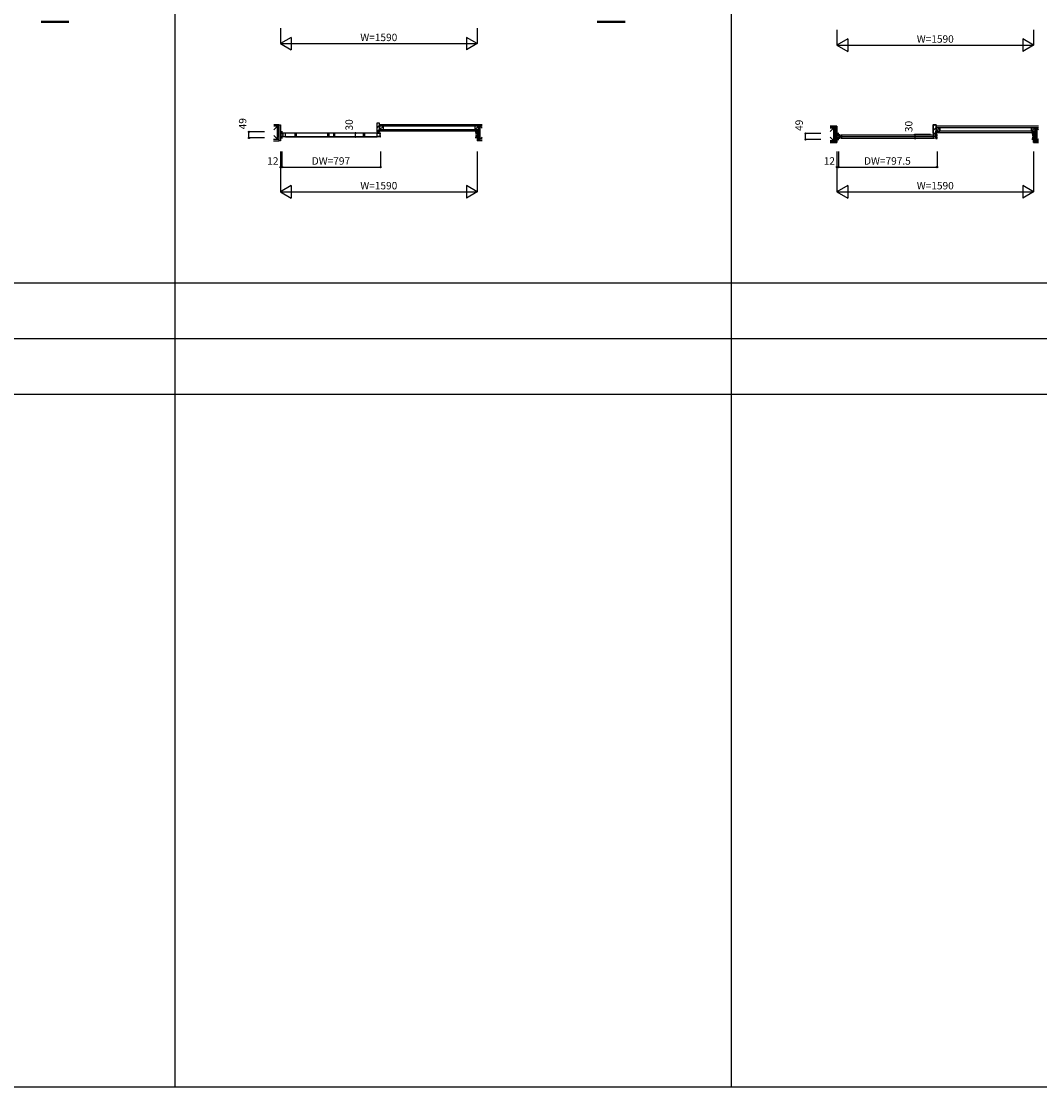
# Model space of a CAD drawing. Extents: x 0 to 27500, y 0 to 20000.
# Drawn here: x 7757 to 15992, y 0 to 8615 of the extents above; entities that cross this region are included whole.
import ezdxf
from ezdxf.enums import TextEntityAlignment as Align

# ---------------------------------------------------------------- set-up
doc = ezdxf.new("R2010")
doc.units = 0
for name, color, linetype in [('YKK_B1', 4, 'CONTINUOUS'), ('YKK_B2', 5, 'CONTINUOUS'), ('YKK_F1', 7, 'CONTINUOUS'), ('YKK_N1', 2, 'CONTINUOUS'), ('YKK_Z1', 7, 'CONTINUOUS')]:
    doc.layers.add(name, color=color, linetype=linetype)
doc.styles.get("Standard").update_dxf_attribs({"font": 'txt.shx', "bigfont": 'bigfont.shx'})

msp = doc.modelspace()

# ---------------------------------------------------------------- linework, layer by layer
at = {"layer": 'YKK_B1'}
for p, q in [((9867.8, 7721.5), (9852.8, 7721.5)), ((9852.8, 7721.5), (9852.8, 7711.6)), ((9852.8, 7711.6), (9861.8, 7711.6)), ((9861.8, 7704.5), (9852.8, 7704.5)), ((9852.8, 7704.5), (9852.8, 7689.6)), ((9852.8, 7689.6), (9861.8, 7689.6)), ((9861.8, 7682.4), (9852.8, 7682.4)), ((9852.8, 7682.4), (9852.8, 7672.5)), ((9852.8, 7672.5), (9867.8, 7672.5)), ((9854.1, 7719.5), (9861.8, 7719.5)), ((9854.1, 7674.5), (9861.8, 7674.5)), ((9859.4, 7700.8), (9859.4, 7704.5)), ((9859.4, 7693.3), (9859.4, 7689.6)), ((9861.8, 7720), (9861.8, 7702)), ((9861.8, 7692), (9861.8, 7674)), ((9864.8, 7712), (9868.8, 7712)), ((9864.8, 7702), (9864.8, 7712)), ((9864.8, 7705), (9870.5, 7705)), ((9864.8, 7682), (9864.8, 7692)), ((9864.8, 7689), (9870.5, 7689)), ((9868.8, 7682), (9864.8, 7682)), ((9892.8, 7710.4), (9866.5, 7710.4)), ((9866.5, 7683.6), (9892.8, 7683.6)), ((10658.8, 7710.9), (9867.8, 7710.9)), ((9867.8, 7683.2), (10658.8, 7683.2)), ((9870.5, 7710.4), (9870.5, 7683.6)), ((9892.8, 7683.6), (9892.8, 7710.4)), ((10633.8, 7712), (9893.1, 7712)), ((9893.1, 7682), (10633.8, 7682)), ((9972.9, 7710.4), (9979.8, 7710.4)), ((9972.9, 7683.6), (9972.9, 7710.4)), ((9979.8, 7683.6), (9972.9, 7683.6)), ((9979.8, 7710.4), (9979.8, 7683.6)), ((10236.3, 7710.4), (10243.2, 7710.4)), ((10236.3, 7683.6), (10236.3, 7710.4)), ((10243.2, 7683.6), (10236.3, 7683.6)), ((10243.2, 7710.4), (10243.2, 7683.6)), ((10283.3, 7710.4), (10290.2, 7710.4)), ((10283.3, 7683.6), (10283.3, 7710.4)), ((10290.2, 7683.6), (10283.3, 7683.6)), ((10290.2, 7710.4), (10290.2, 7683.6)), ((10525, 7710.4), (10531.9, 7710.4)), ((10525, 7683.6), (10525, 7710.4)), ((10531.9, 7683.6), (10525, 7683.6)), ((10531.9, 7710.4), (10531.9, 7683.6)), ((10633.8, 7710.4), (10660.1, 7710.4)), ((10633.8, 7683.6), (10633.8, 7710.4)), ((10660.1, 7683.6), (10633.8, 7683.6)), ((10656.1, 7710.4), (10656.1, 7683.6)), ((10661.8, 7705), (10656.1, 7705)), ((10661.8, 7689), (10656.1, 7689)), ((10661.8, 7712), (10657.8, 7712)), ((10657.8, 7682), (10661.8, 7682)), ((10661.8, 7702), (10661.8, 7712)), ((10661.8, 7682), (10661.8, 7692)), ((11427.8, 7721.5), (11442.8, 7721.5)), ((11442.8, 7672.5), (11427.8, 7672.5)), ((11433.8, 7720), (11433.8, 7702)), ((11441.5, 7719.5), (11433.8, 7719.5)), ((11442.8, 7711.6), (11433.8, 7711.6)), ((11433.8, 7704.5), (11442.8, 7704.5)), ((11433.8, 7692), (11433.8, 7674)), ((11442.8, 7689.6), (11433.8, 7689.6)), ((11433.8, 7682.4), (11442.8, 7682.4)), ((11441.5, 7674.5), (11433.8, 7674.5)), ((11436.2, 7700.8), (11436.2, 7704.5)), ((11436.2, 7693.3), (11436.2, 7689.6)), ((11442.8, 7721.5), (11442.8, 7711.6)), ((11442.8, 7704.5), (11442.8, 7689.6)), ((11442.8, 7682.4), (11442.8, 7672.5)), ((14367.8, 7708.5), (14352.8, 7708.5)), ((14352.8, 7708.5), (14352.8, 7698.6)), ((14355.1, 7703.3), (14352.8, 7703.3)), ((14360.3, 7699.8), (14352.8, 7699.8)), ((14352.8, 7698.6), (14361.8, 7698.6)), ((14361.8, 7691.5), (14352.8, 7691.5)), ((14352.8, 7691.5), (14352.8, 7676.6)), ((14352.8, 7676.6), (14361.8, 7676.6)), ((14361.8, 7669.4), (14352.8, 7669.4)), ((14352.8, 7669.4), (14352.8, 7659.5)), ((14360.3, 7668.2), (14352.8, 7668.2)), ((14353.9, 7706.5), (14361.8, 7706.5)), ((14358.1, 7703.3), (14360.3, 7703.3)), ((14359.4, 7687.8), (14359.4, 7691.5)), ((14359.4, 7680.3), (14359.4, 7676.6)), ((14360.3, 7703.3), (14360.3, 7699.8)), ((14360.3, 7664.7), (14360.3, 7668.2)), ((14361.8, 7707), (14361.8, 7689)), ((14361.8, 7679), (14361.8, 7661)), ((14364.8, 7699), (14374.8, 7699)), ((14364.8, 7689), (14364.8, 7699)), ((14367.3, 7690.7), (14364.8, 7690.7)), ((14364.8, 7669), (14364.8, 7679)), ((14367.3, 7677.3), (14364.8, 7677.3)), ((14374.8, 7669), (14364.8, 7669)), ((14367.3, 7687.8), (14367.3, 7690.7)), ((14367.3, 7688.6), (14369.6, 7688.6)), ((14367.3, 7680.2), (14367.3, 7677.3)), ((14369.6, 7679.4), (14367.3, 7679.4)), ((14369.6, 7688.6), (14369.6, 7679.4)), ((14374.8, 7696), (14374.8, 7699)), ((14376.8, 7688), (14374.8, 7696)), ((14374.8, 7672), (14376.8, 7680)), ((14374.8, 7669), (14374.8, 7672)), ((14392.8, 7688), (14376.8, 7688)), ((14376.8, 7680), (14392.8, 7680)), ((14384.8, 7697.5), (15142.3, 7697.5)), ((14384.8, 7670.5), (15142.3, 7670.5)), ((14385.8, 7680), (14385.8, 7688)), ((14387.3, 7684), (15139.8, 7684)), ((14392.8, 7694.8), (14393.8, 7695.4)), ((14392.8, 7686.3), (14392.8, 7694.8)), ((14392.8, 7673.2), (14392.8, 7681.7)), ((14393.8, 7672.6), (14392.8, 7673.2)), ((15134.3, 7694.8), (15133.2, 7695.4)), ((15133.2, 7672.6), (15134.3, 7673.2)), ((15134.3, 7686.3), (15134.3, 7694.8)), ((15134.3, 7688), (15150.3, 7688)), ((15134.3, 7673.2), (15134.3, 7681.7)), ((15150.3, 7680), (15134.3, 7680)), ((15141.3, 7680), (15141.3, 7688)), ((15150.3, 7688), (15152.3, 7696)), ((15152.3, 7672), (15150.3, 7680)), ((15162.3, 7699), (15152.3, 7699)), ((15152.3, 7696), (15152.3, 7699)), ((15152.3, 7669), (15152.3, 7672)), ((15152.3, 7669), (15162.3, 7669)), ((15159.8, 7688.6), (15157.5, 7688.6)), ((15157.5, 7688.6), (15157.5, 7679.4)), ((15157.5, 7679.4), (15159.8, 7679.4)), ((15159.8, 7687.8), (15159.8, 7690.7)), ((15159.8, 7690.7), (15162.3, 7690.7)), ((15159.8, 7680.2), (15159.8, 7677.3)), ((15159.8, 7677.3), (15162.3, 7677.3)), ((15162.3, 7689), (15162.3, 7699)), ((15162.3, 7669), (15162.3, 7679)), ((15927.8, 7708.5), (15942.8, 7708.5)), ((15933.8, 7707), (15933.8, 7689)), ((15941.7, 7706.5), (15933.8, 7706.5)), ((15942.8, 7698.6), (15933.8, 7698.6)), ((15933.8, 7691.5), (15942.8, 7691.5)), ((15933.8, 7679), (15933.8, 7661)), ((15942.8, 7676.6), (15933.8, 7676.6)), ((15933.8, 7669.4), (15942.8, 7669.4)), ((15937.5, 7703.3), (15935.3, 7703.3)), ((15935.3, 7703.3), (15935.3, 7699.8)), ((15935.3, 7699.8), (15942.8, 7699.8)), ((15935.3, 7664.7), (15935.3, 7668.2)), ((15935.3, 7668.2), (15942.8, 7668.2)), ((15936.2, 7687.8), (15936.2, 7691.5)), ((15936.2, 7680.3), (15936.2, 7676.6)), ((15940.5, 7703.3), (15942.8, 7703.3)), ((15942.8, 7708.5), (15942.8, 7698.6)), ((15942.8, 7691.5), (15942.8, 7676.6)), ((15942.8, 7669.4), (15942.8, 7659.5)), ((14355.1, 7664.7), (14352.8, 7664.7)), ((14352.8, 7659.5), (14367.8, 7659.5)), ((14361.8, 7661.5), (14353.9, 7661.5)), ((14358.1, 7664.7), (14360.3, 7664.7)), ((15942.8, 7659.5), (15927.8, 7659.5)), ((15933.8, 7661.5), (15941.7, 7661.5)), ((15937.5, 7664.7), (15935.3, 7664.7)), ((15940.5, 7664.7), (15942.8, 7664.7))]:
    msp.add_line(p, q, dxfattribs=at)
at = {"layer": 'YKK_B2'}
for p, q in [((10630.8, 7786.4), (10636.8, 7792.5)), ((10630.8, 7751.1), (10654.8, 7775.1)), ((15130.3, 7767.9), (15141.9, 7779.5)), ((15130.3, 7732.5), (15154.3, 7756.5)), ((10636.5, 7721.5), (10651.8, 7736.7)), ((15141.6, 7708.5), (15151.3, 7718.2))]:
    msp.add_line(p, q, dxfattribs=at)
at = {"layer": 'YKK_B2', "linetype": 'Continuous'}
for p, q in [((10630.8, 7790.5), (10630.8, 7721.5)), ((10654.8, 7792.5), (10632.8, 7792.5)), ((10654.8, 7739.5), (10654.8, 7792.5)), ((10630.8, 7721.5), (10654.8, 7721.5)), ((10651.8, 7726.5), (10651.8, 7739.5)), ((10651.8, 7739.5), (10654.8, 7739.5)), ((10651.8, 7726.5), (10651.8, 7739.5)), ((10651.8, 7739.5), (10654.8, 7739.5)), ((10654.8, 7726.5), (10651.8, 7726.5)), ((10654.8, 7726.5), (10651.8, 7726.5)), ((10654.8, 7721.5), (10654.8, 7726.5))]:
    msp.add_line(p, q, dxfattribs=at)
at = {"layer": 'YKK_B2', "linetype": 'Continuous', "lineweight": 30}
for p, q in [((15130.3, 7777.5), (15130.3, 7708.5)), ((15154.3, 7779.5), (15132.3, 7779.5)), ((15154.3, 7726.5), (15154.3, 7779.5)), ((15130.3, 7708.5), (15154.3, 7708.5)), ((15151.3, 7713.5), (15151.3, 7726.5)), ((15151.3, 7726.5), (15154.3, 7726.5)), ((15154.3, 7713.5), (15151.3, 7713.5)), ((15154.3, 7713.5), (15151.3, 7713.5)), ((15154.3, 7708.5), (15154.3, 7713.5))]:
    msp.add_line(p, q, dxfattribs=at)
at = {"layer": 'YKK_B2', "linetype": 'Continuous'}
msp.add_arc((10632.8, 7790.5), 2, 90, 180, dxfattribs=at)
at = {"layer": 'YKK_B2', "linetype": 'Continuous', "lineweight": 30}
msp.add_arc((15132.3, 7777.5), 2, 90, 180, dxfattribs=at)
at = {"layer": 'YKK_F1', "color": 7}
for p, q in [((9000, 0), (9000, 19500)), ((13500, 0), (13500, 19500)), ((0, 6500), (27000, 6500)), ((0, 6050), (27000, 6050)), ((0, 5600), (27000, 5600)), ((0, 0), (27500, 0))]:
    msp.add_line(p, q, dxfattribs=at)
at = {"layer": 'YKK_N1', "linetype": 'Continuous'}
for p, q in [((9852.8, 8560.5), (9852.8, 8435.5)), ((11442.8, 8560.5), (11442.8, 8435.5)), ((14352.8, 8547.5), (14352.8, 8422.5)), ((15942.8, 8547.5), (15942.8, 8422.5)), ((9939.4, 8485.5), (9852.8, 8435.5)), ((9939.4, 8485.5), (9939.4, 8385.5)), ((11356.2, 8485.5), (11356.2, 8385.5)), ((11442.8, 8435.5), (11356.2, 8485.5)), ((14439.4, 8472.5), (14352.8, 8422.5)), ((14439.4, 8472.5), (14439.4, 8372.5)), ((15856.2, 8472.5), (15856.2, 8372.5)), ((15942.8, 8422.5), (15856.2, 8472.5)), ((9852.8, 8435.5), (11442.8, 8435.5)), ((9852.8, 8435.5), (9939.4, 8385.5)), ((11442.8, 8435.5), (11356.2, 8385.5)), ((14352.8, 8422.5), (15942.8, 8422.5)), ((14352.8, 8422.5), (14439.4, 8372.5)), ((15942.8, 8422.5), (15856.2, 8372.5)), ((9598, 7672.5), (9598, 7721.5)), ((9723, 7721.5), (9598, 7721.5)), ((9723, 7672.5), (9598, 7672.5)), ((10459.2, 7682), (10459.2, 7712)), ((10584.2, 7712), (10459.2, 7712)), ((10584.2, 7682), (10459.2, 7682)), ((14098, 7659.5), (14098, 7708.5)), ((14223, 7708.5), (14098, 7708.5)), ((14984.3, 7669), (14984.3, 7699)), ((15109.3, 7699), (14984.3, 7699)), ((15109.3, 7669), (14984.3, 7669)), ((14223, 7659.5), (14098, 7659.5)), ((9852.8, 7561.5), (9852.8, 7236.5)), ((9864.8, 7561.5), (9864.8, 7436.5)), ((10661.8, 7561.5), (10661.8, 7436.5)), ((11442.8, 7561.5), (11442.8, 7236.5)), ((14352.8, 7561.5), (14352.8, 7236.5)), ((14364.8, 7561.5), (14364.8, 7436.5)), ((15162.3, 7561.5), (15162.3, 7436.5)), ((15942.8, 7561.5), (15942.8, 7236.5)), ((9864.8, 7436.5), (10661.8, 7436.5)), ((14364.8, 7436.5), (15162.3, 7436.5)), ((9939.4, 7286.5), (9852.8, 7236.5)), ((9939.4, 7286.5), (9939.4, 7186.5)), ((11356.2, 7286.5), (11356.2, 7186.5)), ((11442.8, 7236.5), (11356.2, 7286.5)), ((14439.4, 7286.5), (14352.8, 7236.5)), ((14439.4, 7286.5), (14439.4, 7186.5)), ((15856.2, 7286.5), (15856.2, 7186.5)), ((15942.8, 7236.5), (15856.2, 7286.5)), ((9852.8, 7236.5), (11442.8, 7236.5)), ((9852.8, 7236.5), (9939.4, 7186.5)), ((11442.8, 7236.5), (11356.2, 7186.5)), ((14352.8, 7236.5), (15942.8, 7236.5)), ((14352.8, 7236.5), (14439.4, 7186.5)), ((15942.8, 7236.5), (15856.2, 7186.5))]:
    msp.add_line(p, q, dxfattribs=at)
at = {"layer": 'YKK_N1'}
for p, q in [((9864.8, 7436.5), (9852.8, 7436.5)), ((14364.8, 7436.5), (14352.8, 7436.5))]:
    msp.add_line(p, q, dxfattribs=at)
at = {"layer": 'YKK_N1', "linetype": 'Continuous'}
for centre in [(9598, 7721.5), (9598, 7672.5), (10459.2, 7712), (10459.2, 7682), (14098, 7708.5), (14984.3, 7699), (14984.3, 7669), (14098, 7659.5), (9852.8, 7436.5), (9864.8, 7436.5), (10661.8, 7436.5), (14352.8, 7436.5), (14364.8, 7436.5), (15162.3, 7436.5)]:
    msp.add_circle(centre, 5, dxfattribs=at)
at = {"layer": 'YKK_Z1', "linetype": 'Continuous', "lineweight": 13}
for p, q in [((7916.9, 8615.5), (8142.3, 8615.5)), ((7916.9, 8613.5), (8142.3, 8613.5)), ((7916.9, 8611.5), (8142.3, 8611.5)), ((12413.9, 8615.5), (12639.3, 8615.5)), ((12413.9, 8613.5), (12639.3, 8613.5)), ((12413.9, 8611.5), (12639.3, 8611.5)), ((14327.8, 7754), (14297.8, 7724)), ((14327.8, 7754), (14340.3, 7649)), ((15184.3, 7754), (15154.3, 7726)), ((15955.3, 7754), (15925.3, 7726)), ((15967.8, 7754), (15955.3, 7649)), ((15967.8, 7754), (15982.8, 7739)), ((14297.8, 7679), (14327.8, 7649)), ((15982.8, 7664), (15967.8, 7649))]:
    msp.add_line(p, q, dxfattribs=at)
at = {"layer": 'YKK_Z1', "linetype": 'Continuous', "lineweight": 30}
for p, q in [((8142.3, 8609.5), (7916.9, 8609.5)), ((12639.3, 8609.5), (12413.9, 8609.5)), ((14327.8, 7754), (14297.8, 7754)), ((14340.3, 7766.5), (14298, 7766.5)), ((14340.3, 7754), (14298, 7754)), ((14327.8, 7649), (14327.8, 7754)), ((14327.8, 7649), (14327.8, 7754)), ((14327.8, 7754), (14340.3, 7754)), ((14340.3, 7766.5), (14340.3, 7754)), ((14340.3, 7766.5), (14340.3, 7636.5)), ((14340.3, 7766.5), (14352.8, 7766.5)), ((14340.3, 7754), (14340.3, 7649)), ((14352.8, 7766.5), (14352.8, 7636.5)), ((15184.3, 7754), (15154.3, 7754)), ((15184.3, 7726), (15184.3, 7754)), ((15955.3, 7754), (15925.3, 7754)), ((15925.3, 7754), (15925.3, 7726)), ((15955.3, 7726), (15955.3, 7754)), ((15967.8, 7754), (15955.3, 7754)), ((15955.3, 7754), (15955.3, 7649)), ((15967.8, 7649), (15967.8, 7754)), ((15967.8, 7754), (15982.8, 7754)), ((15967.8, 7649), (15967.8, 7754)), ((15154.3, 7726), (15184.3, 7726)), ((15925.3, 7726), (15955.3, 7726)), ((15942.8, 7713.5), (15942.8, 7636.5)), ((15942.8, 7713.5), (15955.3, 7713.5)), ((15955.3, 7713.5), (15955.3, 7636.5)), ((14297.4, 7649), (14340.3, 7649)), ((14297.4, 7636.5), (14340.3, 7636.5)), ((14297.8, 7649), (14327.8, 7649)), ((14340.3, 7649), (14327.8, 7649)), ((14340.3, 7649), (14340.3, 7636.5)), ((14352.8, 7636.5), (14340.3, 7636.5)), ((15955.3, 7636.5), (15942.8, 7636.5)), ((15955.3, 7649), (15967.8, 7649)), ((15955.3, 7649), (15955.3, 7636.5)), ((15982.8, 7649), (15955.3, 7649)), ((15982.8, 7636.5), (15955.3, 7636.5)), ((15982.8, 7649), (15967.8, 7649))]:
    msp.add_line(p, q, dxfattribs=at)
at = {"layer": 'YKK_Z1', "linetype": 'Continuous'}
for p, q in [((9827.8, 7767), (9797.8, 7767)), ((9827.8, 7767), (9797.8, 7737)), ((9840.3, 7779.5), (9798, 7779.5)), ((9840.3, 7767), (9798, 7767)), ((9827.8, 7662), (9827.8, 7767)), ((9827.8, 7662), (9827.8, 7767)), ((9827.8, 7767), (9840.3, 7767)), ((9827.8, 7767), (9840.3, 7662)), ((9840.3, 7779.5), (9840.3, 7767)), ((9840.3, 7779.5), (9840.3, 7649.5)), ((9840.3, 7779.5), (9852.8, 7779.5)), ((9840.3, 7767), (9840.3, 7662)), ((9852.8, 7779.5), (9852.8, 7649.5)), ((11482.8, 7779.5), (10654.8, 7779.5)), ((10684.8, 7767), (10654.8, 7739)), ((10684.8, 7767), (10654.8, 7767)), ((10654.8, 7767), (10654.8, 7739)), ((11482.8, 7767), (10654.8, 7767)), ((10684.8, 7739), (10684.8, 7767)), ((11455.3, 7767), (11425.3, 7739)), ((11455.3, 7767), (11425.3, 7767)), ((11425.3, 7767), (11425.3, 7739)), ((11455.3, 7739), (11455.3, 7767)), ((11467.8, 7767), (11455.3, 7767)), ((11455.3, 7767), (11455.3, 7662)), ((11467.8, 7767), (11455.3, 7662)), ((11467.8, 7662), (11467.8, 7767)), ((11467.8, 7767), (11482.8, 7752)), ((11467.8, 7767), (11474, 7767)), ((11467.8, 7662), (11467.8, 7767)), ((15982.8, 7766.5), (15154.3, 7766.5)), ((15982.8, 7754), (15154.3, 7754)), ((9797.8, 7692), (9827.8, 7662)), ((11455.3, 7739), (10651.8, 7739)), ((11455.3, 7726.5), (10651.8, 7726.5)), ((10654.8, 7739), (10684.8, 7739)), ((11425.3, 7739), (11455.3, 7739)), ((11442.8, 7726.5), (11442.8, 7649.5)), ((11442.8, 7726.5), (11455.3, 7726.5)), ((11455.3, 7726.5), (11455.3, 7649.5)), ((11482.8, 7677), (11467.8, 7662)), ((15955.3, 7726), (15151.3, 7726)), ((15955.3, 7713.5), (15151.3, 7713.5)), ((9797.4, 7662), (9840.3, 7662)), ((9797.4, 7649.5), (9840.3, 7649.5)), ((9797.8, 7662), (9827.8, 7662)), ((9840.3, 7662), (9827.8, 7662)), ((9840.3, 7662), (9840.3, 7649.5)), ((9852.8, 7649.5), (9840.3, 7649.5)), ((11455.3, 7649.5), (11442.8, 7649.5)), ((11455.3, 7662), (11467.8, 7662)), ((11455.3, 7662), (11455.3, 7649.5)), ((11482.8, 7662), (11455.3, 7662)), ((11482.8, 7649.5), (11455.3, 7649.5)), ((11482.8, 7662), (11467.8, 7662))]:
    msp.add_line(p, q, dxfattribs=at)
at = {"layer": 'YKK_Z1'}
msp.add_line((10654.5, 7739.5), (10654.8, 7739.7), dxfattribs=at)

# ---------------------------------------------------------------- texts
at = {"layer": 'YKK_N1', "linetype": 'Continuous'}
for p in [(10647.9, 8477.5), (15147.9, 8464.5), (10647.9, 7278.5), (15147.9, 7278.5)]:
    msp.add_text('W=1590', height=60, dxfattribs=at).set_placement(p, align=Align.MIDDLE)
at = {"layer": 'YKK_N1'}
for s, p in [('49', (9554.5, 7787.4)), ('30', (10415.7, 7777.9)), ('49', (14054.5, 7774.4)), ('30', (14940.8, 7764.9))]:
    msp.add_text(s, height=60, rotation=90, dxfattribs=at).set_placement(p, align=Align.MIDDLE)
for s, p in [('12', (9791.1, 7478.5)), ('DW=797', (10260.9, 7478.5)), ('12', (14291.1, 7478.5)), ('DW=797.5', (14760.9, 7478.5))]:
    msp.add_text(s, height=60, dxfattribs=at).set_placement(p, align=Align.MIDDLE)

doc.saveas('drawing.dxf')
